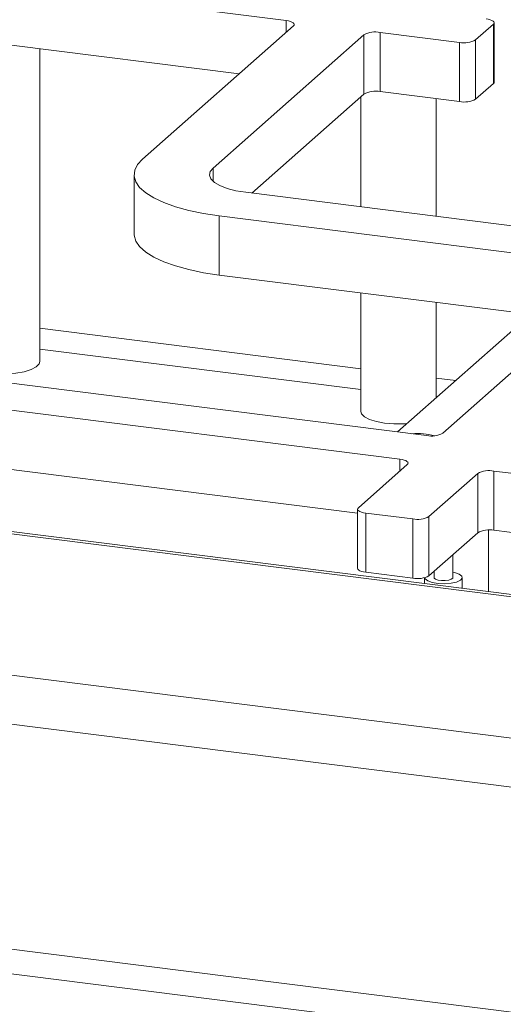
# Paper-space layout 'Blatt2' of a CAD drawing. Units: millimetres. Extents: x 5 to 415, y 5 to 292.
# Drawn here: x 351 to 356, y 116 to 126 of the extents above; entities that cross this region are included whole.
import ezdxf

# ---------------------------------------------------------------- set-up
doc = ezdxf.new("R2010")
doc.units = ezdxf.units.MM

psp = doc.layouts.new('Blatt2')

# ---------------------------------------------------------------- linework, layer by layer
at = {"color": 7, "linetype": 'Continuous', "lineweight": 15}
for p, q in [((387.88485, 116.48985), (255.98051, 133.10823)), ((255.86428, 133.09846), (387.90733, 116.4626)), ((250.68591, 132.34506), (390.29612, 114.75582)), ((250.38729, 131.8955), (390.32957, 114.26442)), ((390.32957, 112.02525), (250.38729, 129.65632)), ((250.7118, 129.37111), (390.17648, 111.80021)), ((353.95269, 126.1909), (351.21953, 126.53525)), ((356.01526, 126.15376), (355.83849, 125.99786)), ((356.01526, 125.5645), (356.01526, 126.15376)), ((356.02334, 125.57923), (356.02334, 126.16849)), ((352.52283, 124.81202), (354.02543, 126.13719)), ((355.67737, 125.97361), (354.88811, 126.07305)), ((354.88811, 126.07305), (354.88811, 125.48379)), ((354.72699, 126.0488), (353.22439, 124.72363)), ((354.72699, 125.45955), (354.72699, 126.0488)), ((355.67737, 125.38436), (355.67737, 125.97361)), ((355.83849, 125.99786), (355.83849, 125.4086)), ((353.48499, 125.66057), (351.21953, 125.94599)), ((351.50053, 122.79895), (351.50053, 125.91059)), ((356.01526, 125.5645), (355.83849, 125.4086)), ((355.67737, 125.38436), (354.88811, 125.48379)), ((354.72699, 125.45955), (353.61015, 124.47459)), ((354.6968, 125.43293), (354.6968, 124.33768)), ((355.4468, 124.24319), (355.4468, 125.4134)), ((352.43806, 124.65734), (352.43806, 124.06809)), ((353.55168, 124.48195), (357.52719, 123.98108)), ((357.26203, 123.74723), (353.28652, 124.2481)), ((353.28652, 123.65884), (353.28652, 124.2481)), ((356.79432, 123.2169), (353.28652, 123.65884)), ((355.51175, 122.08578), (357.33476, 123.69352)), ((354.6968, 123.48116), (354.6968, 122.30177)), ((355.4468, 122.43824), (355.4468, 123.38667)), ((356.23536, 123.13369), (355.06103, 122.09802)), ((347.2973, 123.07616), (355.35063, 122.06154)), ((347.03213, 122.84231), (355.08547, 121.82768)), ((347.03213, 122.25305), (354.66399, 121.29153)), ((355.1582, 121.77398), (354.67206, 121.34524)), ((355.37362, 121.25686), (355.85976, 121.68559)), ((355.85976, 121.09633), (355.85976, 121.68559)), ((356.02088, 121.70983), (364.07421, 120.69521)), ((356.02088, 121.70983), (356.02088, 121.12058)), ((354.66399, 121.33051), (354.66399, 120.74126)), ((354.7448, 121.29154), (355.2125, 121.23261)), ((354.7448, 121.29154), (354.7448, 120.70228)), ((355.37362, 121.25686), (355.37362, 120.6676)), ((355.2125, 120.64336), (355.2125, 121.23261)), ((355.37362, 120.6676), (355.85976, 121.09633)), ((355.96724, 121.12315), (355.96724, 120.51109)), ((356.02088, 121.12058), (363.65274, 120.15905)), ((355.61241, 120.65072), (355.61241, 120.87819)), ((354.7448, 120.70228), (355.2125, 120.64336)), ((355.42491, 120.70485), (355.41304, 120.70236)), ((355.42491, 120.71283), (355.42491, 120.65072)), ((355.33116, 120.64886), (355.33116, 120.59122)), ((355.70616, 120.54398), (355.70616, 120.65072))]:
    psp.add_line(p, q, dxfattribs=at)
at = {"color": 8, "linetype": 'Continuous', "lineweight": 15}
for p, q in [((353.95269, 126.07305), (353.95269, 126.1909)), ((353.22439, 124.59105), (353.22439, 124.72363)), ((354.6968, 122.72773), (351.50053, 123.13043)), ((351.50053, 122.92324), (354.6968, 122.52055)), ((355.64027, 122.60887), (355.4468, 122.63324)), ((355.08547, 121.70983), (355.08547, 121.82768))]:
    psp.add_line(p, q, dxfattribs=at)
at = {"color": 7, "linetype": 'Continuous', "lineweight": 15, "flags": 128}
for points in [[(353.95269, 126.1909), (353.97466, 126.18728), (353.99408, 126.18229), (354.01021, 126.17615), (354.02243, 126.16907), (354.03027, 126.16133), (354.03344, 126.15323), (354.0318, 126.14508), (354.02543, 126.13719)], [(356.01526, 126.15376), (356.02164, 126.16164), (356.02327, 126.16979), (356.02011, 126.17789), (356.01227, 126.18563), (356.00004, 126.19271), (355.98391, 126.19886), (355.96449, 126.20384), (355.94253, 126.20746)], [(356.02334, 125.57923), (356.02164, 125.57239), (356.01526, 125.5645)], [(353.28652, 124.2481), (353.13024, 124.27179), (352.98457, 124.30208), (352.85201, 124.33844), (352.73482, 124.38027), (352.63501, 124.42683), (352.55429, 124.47734), (352.49404, 124.53093), (352.45529, 124.58668), (352.4387, 124.64364), (352.44456, 124.70083), (352.47276, 124.75728), (352.52283, 124.81202)], [(353.22439, 124.72363), (353.1957, 124.68814), (353.18833, 124.65147), (353.20257, 124.61502), (353.23787, 124.5802), (353.29287, 124.54834), (353.36546, 124.52067), (353.45285, 124.49825), (353.55168, 124.48195)], [(353.28652, 123.65884), (353.13024, 123.68253), (352.98457, 123.71282), (352.85201, 123.74919), (352.73482, 123.79101), (352.63501, 123.83757), (352.55429, 123.88808), (352.49404, 123.94167), (352.45529, 123.99742), (352.4387, 124.05438), (352.43806, 124.06809)], [(350.75053, 122.79895), (350.75703, 122.77578), (350.7859, 122.74596), (350.83611, 122.71947), (350.9045, 122.69797), (350.98679, 122.68282), (351.07779, 122.67497), (351.17179, 122.67491), (351.26288, 122.68264), (351.34534, 122.69768), (351.41399, 122.71909), (351.46452, 122.74551), (351.49374, 122.77529), (351.50053, 122.79895)], [(354.6968, 122.30177), (354.70331, 122.27859), (354.73218, 122.24877), (354.78239, 122.22228), (354.85078, 122.20079), (354.93306, 122.18564), (355.02406, 122.17779), (355.11806, 122.17773), (355.15375, 122.17979)], [(355.08547, 121.82768), (355.10743, 121.82406), (355.12685, 121.81908), (355.14298, 121.81293), (355.1552, 121.80585), (355.16305, 121.79811), (355.16621, 121.79001), (355.16457, 121.78186), (355.1582, 121.77398)], [(354.67206, 121.34524), (354.66569, 121.33736), (354.66405, 121.32921), (354.66722, 121.32111), (354.67506, 121.31337), (354.68728, 121.30629), (354.70341, 121.30014), (354.72283, 121.29516), (354.7448, 121.29154)], [(354.7448, 120.70228), (354.72283, 120.7059), (354.70341, 120.71089), (354.68728, 120.71703), (354.67506, 120.72411), (354.66722, 120.73185), (354.66405, 120.73995), (354.66399, 120.74126)], [(355.3625, 120.61613), (355.40741, 120.60041), (355.46574, 120.59076), (355.53045, 120.58834), (355.59374, 120.59345), (355.64798, 120.60546), (355.68661, 120.62294), (355.70499, 120.64376), (355.7009, 120.66542), (355.67482, 120.68531), (355.62991, 120.70103), (355.61241, 120.70485)], [(355.33124, 120.64888), (355.33642, 120.63602), (355.3625, 120.61613)], [(355.42491, 120.65072), (355.42666, 120.6447), (355.44058, 120.63342)], [(355.44058, 120.63342), (355.46638, 120.62478), (355.50014, 120.62009), (355.53672, 120.62006), (355.57055, 120.62469), (355.59648, 120.63329), (355.61056, 120.64455), (355.61241, 120.65072)]]:
    psp.add_lwpolyline(points, dxfattribs=at)
at = {"color": 7, "linetype": 'Continuous', "lineweight": 15}
for centre, radius, start, end in [((354.8421, 125.83128), 0.24611, 79.226133, 117.8883), ((355.72337, 126.21538), 0.24611, 259.226133, 297.8883), ((354.8421, 125.24203), 0.24611, 79.226133, 117.8883), ((355.72337, 125.62612), 0.24611, 259.226133, 297.8883), ((355.26297, 121.44109), 0.64139, 74.950703, 95.173583), ((355.39664, 122.3033), 0.24611, 259.226133, 297.8883), ((355.97488, 121.46806), 0.24611, 79.226133, 117.8883), ((355.25851, 121.47438), 0.24611, 259.226133, 297.8883), ((355.97488, 120.87881), 0.24611, 79.226133, 117.8883), ((355.25851, 120.88512), 0.24611, 259.226133, 297.8883)]:
    psp.add_arc(centre, radius, start, end, dxfattribs=at)

doc.saveas('drawing.dxf')
